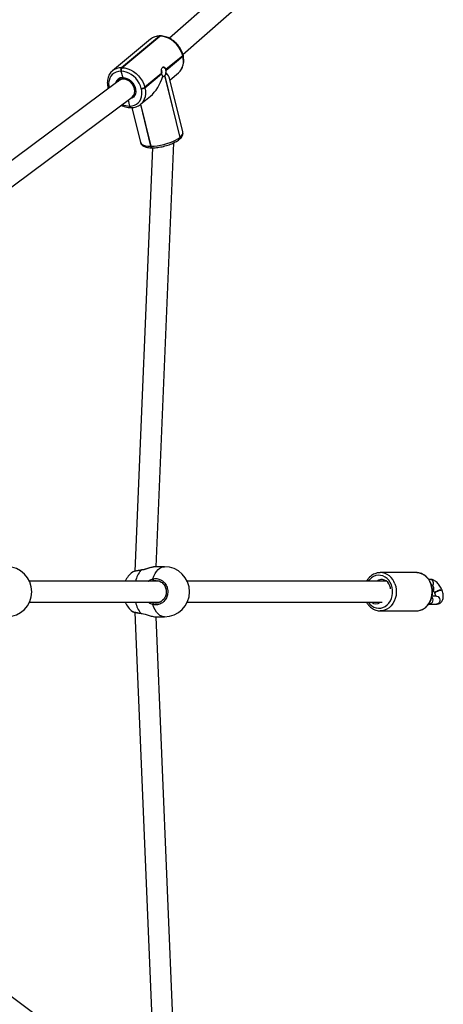
# Model space of a CAD drawing. Units: inches. Extents: x -84 to 567, y -80 to 515.
# Drawn here: x 345 to 377, y 208 to 282 of the extents above; entities that cross this region are included whole.
import ezdxf

# ---------------------------------------------------------------- set-up
doc = ezdxf.new("R2010")
doc.units = ezdxf.units.IN
doc.header["$MEASUREMENT"] = 0
doc.layers.add('VP-EQ', color=7, linetype='Continuous', true_color=0x8a3492)

# ---------------------------------------------------------------- blocks, each defined once
blk = doc.blocks.new('1310')
at = {"color": 7, "linetype": 'Continuous', "lineweight": 25}
for p, q in [((1096.825, 934.99), (1084.795, 924.422)), ((1085.813, 923.187), (1097.796, 933.713)), ((1083.358, 924.343), (1080.48, 921.952)), ((1084.034, 924.574), (1081.156, 922.183)), ((1081.19, 922.183), (1084.068, 924.574)), ((1084.068, 924.574), (1084.034, 924.574)), ((1084.113, 924.592), (1084.079, 924.592)), ((1085.801, 923.089), (1084.535, 922.038)), ((1084.544, 922.001), (1085.81, 923.053)), ((1085.81, 923.053), (1085.801, 923.089)), ((1085.836, 923.101), (1085.827, 923.137)), ((1081.156, 922.183), (1081.19, 922.183)), ((1081.14, 921.349), (1080.982, 921.218)), ((1081.102, 921.918), (1081.249, 921.436)), ((1081.135, 921.918), (1081.102, 921.918)), ((1084.188, 921.75), (1082.923, 920.698)), ((1082.932, 920.662), (1084.197, 921.713)), ((1084.435, 921.549), (1085.58, 916.902)), ((1085.6, 916.919), (1084.455, 921.565)), ((1085.816, 917.309), (1084.809, 921.394)), ((1084.841, 921.264), (1085.484, 921.799)), ((1080.992, 921.225), (1068.843, 912.191)), ((1080.129, 920.65), (1080.138, 920.614)), ((1080.138, 920.614), (1080.143, 920.594)), ((1080.995, 921.272), (1080.979, 921.259)), ((1082.665, 920.579), (1082.656, 920.616)), ((1082.923, 920.698), (1082.932, 920.662)), ((1070.026, 911.077), (1081.961, 919.952)), ((1081.981, 919.968), (1081.989, 919.974)), ((1082.606, 919.408), (1083.353, 920.028)), ((1081.669, 919.735), (1081.77, 919.276)), ((1081.753, 919.276), (1081.77, 919.276)), ((1081.77, 919.276), (1081.787, 919.276)), ((1081.852, 919.159), (1081.869, 919.159)), ((1081.869, 919.159), (1081.886, 919.159)), ((1081.944, 919.161), (1082.597, 916.512)), ((1082.604, 919.411), (1083.387, 916.23)), ((1085.58, 916.902), (1085.6, 916.919)), ((1083.504, 916.112), (1082.178, 884.008)), ((1083.371, 916.23), (1083.387, 916.23)), ((1083.387, 916.23), (1083.404, 916.23)), ((1083.47, 916.112), (1083.487, 916.112)), ((1083.487, 916.112), (1083.503, 916.112)), ((1083.794, 884.347), (1085.121, 916.49)), ((1085.54, 916.748), (1085.56, 916.765)), ((1084.421, 884.347), (1083.773, 884.347)), ((1084.032, 883.247), (1074.162, 883.247)), ((1081.985, 883.932), (1081.984, 883.93)), ((1101.282, 883.247), (1086.144, 883.247)), ((1100.745, 883.895), (1100.802, 883.897)), ((1103.525, 883.897), (1100.802, 883.897)), ((1104.588, 883.383), (1104.475, 883.383)), ((1105.507, 882.549), (1105.5, 882.567)), ((1105.076, 882.11), (1104.736, 882.11)), ((1104.921, 882.345), (1104.928, 882.327)), ((1074.162, 881.647), (1084.032, 881.647)), ((1086.144, 881.647), (1100.945, 881.647)), ((1104.478, 881.514), (1104.532, 881.51)), ((1104.532, 881.51), (1105.076, 881.51)), ((1081.987, 880.964), (1081.995, 880.958)), ((1082.178, 880.886), (1083.504, 848.781)), ((1082.646, 880.802), (1082.722, 880.789)), ((1083.773, 880.547), (1084.421, 880.547)), ((1085.121, 848.404), (1083.794, 880.547)), ((1100.856, 880.998), (1100.802, 880.997)), ((1100.802, 880.997), (1103.525, 880.997)), ((1103.525, 880.997), (1103.566, 880.998)), ((1081.927, 844.942), (1070.026, 853.815))]:
    blk.add_line(p, q, dxfattribs=at)
at = {"color": 8, "linetype": 'Continuous', "lineweight": 25}
for p, q in [((1082.59, 919.399), (1083.371, 916.23)), ((1083.404, 916.23), (1082.618, 919.418)), ((1083.782, 883.286), (1083.599, 883.274)), ((1083.537, 881.647), (1083.599, 881.62)), ((1082.632, 880.816), (1082.719, 880.797))]:
    blk.add_line(p, q, dxfattribs=at)
at = {"color": 7, "linetype": 'Continuous', "lineweight": 25, "flags": 128}
for points in [[(1085.801, 923.089), (1085.727, 923.322), (1085.621, 923.548), (1085.485, 923.764), (1085.324, 923.962), (1085.141, 924.139), (1084.941, 924.291), (1084.728, 924.413), (1084.508, 924.502), (1084.286, 924.556), (1084.068, 924.574)], [(1081.19, 922.183), (1081.408, 922.165), (1081.63, 922.11), (1081.85, 922.021), (1082.063, 921.9), (1082.264, 921.748), (1082.447, 921.571), (1082.608, 921.372), (1082.743, 921.157), (1082.849, 920.93), (1082.923, 920.698)], [(1084.324, 922.226), (1084.353, 922.221), (1084.413, 922.185), (1084.463, 922.116), (1084.498, 922.02)], [(1082.656, 920.616), (1082.591, 920.819), (1082.498, 921.018), (1082.379, 921.207), (1082.238, 921.381), (1082.077, 921.537), (1081.902, 921.67), (1081.715, 921.776), (1081.522, 921.855), (1081.327, 921.902), (1081.135, 921.918)], [(1084.498, 922.02), (1084.514, 921.908), (1084.51, 921.794), (1084.485, 921.688), (1084.443, 921.602), (1084.388, 921.546), (1084.326, 921.526), (1084.324, 921.526)], [(1081.787, 919.276), (1081.97, 919.292), (1082.141, 919.34), (1082.296, 919.418), (1082.43, 919.525), (1082.541, 919.658), (1082.624, 919.813), (1082.68, 919.988), (1082.705, 920.177), (1082.7, 920.375), (1082.665, 920.579)], [(1083.404, 916.23), (1083.628, 916.238), (1083.866, 916.263), (1084.113, 916.303), (1084.362, 916.358), (1084.608, 916.427), (1084.844, 916.507), (1085.064, 916.597), (1085.263, 916.694), (1085.437, 916.797), (1085.58, 916.902)], [(1101.587, 882.679), (1101.577, 882.744), (1101.532, 882.904), (1101.46, 883.05), (1101.363, 883.174), (1101.246, 883.272), (1101.115, 883.338), (1100.976, 883.369), (1100.834, 883.365), (1100.696, 883.325), (1100.568, 883.251), (1100.562, 883.247)], [(1103.596, 883.894), (1103.577, 883.895), (1103.525, 883.897)], [(1105.447, 882.585), (1105.375, 882.577), (1105.283, 882.555), (1105.182, 882.52), (1105.085, 882.478), (1105.003, 882.433), (1104.946, 882.391), (1104.92, 882.357), (1104.921, 882.345)], [(1105.454, 882.567), (1105.382, 882.559), (1105.29, 882.536), (1105.189, 882.502), (1105.092, 882.46), (1105.01, 882.415), (1104.953, 882.373), (1104.927, 882.339), (1104.928, 882.327)], [(1105.5, 882.567), (1105.49, 882.577), (1105.447, 882.585)], [(1105.507, 882.549), (1105.497, 882.559), (1105.454, 882.567)], [(1082.632, 880.816), (1082.638, 880.806), (1082.646, 880.803)]]:
    blk.add_lwpolyline(points, dxfattribs=at)
at = {"color": 8, "linetype": 'Continuous', "lineweight": 25, "flags": 128}
for points in [[(1085.827, 923.137), (1085.828, 923.135), (1085.826, 923.121), (1085.817, 923.105), (1085.801, 923.089)], [(1085.836, 923.101), (1085.837, 923.099), (1085.835, 923.085), (1085.826, 923.069), (1085.81, 923.053)], [(1081.102, 921.918), (1080.918, 921.902), (1080.747, 921.855), (1080.592, 921.776), (1080.458, 921.67), (1080.348, 921.537), (1080.264, 921.381), (1080.209, 921.207), (1080.183, 921.018), (1080.188, 920.819), (1080.216, 920.648)], [(1081.249, 921.436), (1081.411, 921.419), (1081.574, 921.367), (1081.733, 921.281), (1081.879, 921.167), (1082.007, 921.028), (1082.111, 920.871), (1082.185, 920.703), (1082.228, 920.531), (1082.237, 920.363), (1082.211, 920.206), (1082.152, 920.067), (1082.063, 919.952), (1081.947, 919.866), (1081.809, 919.813), (1081.762, 919.804)], [(1080.138, 920.614), (1080.143, 920.603), (1080.149, 920.598)], [(1080.979, 921.259), (1080.947, 921.227), (1080.89, 921.149)], [(1082.932, 920.662), (1082.972, 920.429), (1082.978, 920.203), (1082.949, 919.987), (1082.886, 919.789), (1082.79, 919.612), (1082.664, 919.46), (1082.614, 919.415)], [(1082.597, 916.512), (1082.598, 916.507), (1082.641, 916.427), (1082.722, 916.358), (1082.838, 916.303), (1082.988, 916.263), (1083.167, 916.238), (1083.371, 916.23)], [(1082.632, 884.077), (1082.638, 884.087), (1082.646, 884.09)], [(1083.533, 883.422), (1083.614, 883.637), (1083.711, 883.829), (1083.821, 883.994), (1083.942, 884.131), (1084.072, 884.236), (1084.209, 884.306), (1084.35, 884.342), (1084.421, 884.347)], [(1101.646, 882.967), (1101.559, 883.151), (1101.447, 883.316), (1101.313, 883.455), (1101.161, 883.565), (1100.996, 883.644), (1100.822, 883.687), (1100.644, 883.695), (1100.468, 883.668), (1100.298, 883.605), (1100.14, 883.508), (1099.997, 883.381), (1099.888, 883.247)], [(1099.888, 881.647), (1100.004, 881.505), (1100.147, 881.38), (1100.306, 881.285), (1100.477, 881.224), (1100.653, 881.198), (1100.831, 881.208), (1101.004, 881.253), (1101.169, 881.333), (1101.32, 881.445), (1101.453, 881.586), (1101.564, 881.751), (1101.65, 881.937), (1101.709, 882.137), (1101.738, 882.346), (1101.737, 882.558), (1101.706, 882.767), (1101.646, 882.967)], [(1101.908, 883.05), (1101.973, 882.836), (1102.01, 882.613), (1102.017, 882.385), (1101.994, 882.16), (1101.942, 881.941), (1101.861, 881.734), (1101.755, 881.546), (1101.625, 881.379), (1101.475, 881.239), (1101.308, 881.128), (1101.129, 881.05), (1100.941, 881.006), (1100.856, 880.998)], [(1103.566, 880.998), (1103.664, 881.006), (1103.852, 881.05), (1104.031, 881.128), (1104.198, 881.239), (1104.348, 881.379), (1104.478, 881.546), (1104.584, 881.734), (1104.665, 881.941), (1104.717, 882.16), (1104.74, 882.385), (1104.733, 882.613), (1104.697, 882.836), (1104.631, 883.05)], [(1104.716, 882.014), (1104.761, 881.935), (1104.783, 881.834), (1104.774, 881.73), (1104.737, 881.636), (1104.675, 881.563), (1104.595, 881.52), (1104.532, 881.51)], [(1105.076, 882.11), (1105.1, 882.109), (1105.185, 882.081), (1105.256, 882.021), (1105.305, 881.935), (1105.327, 881.834), (1105.319, 881.73), (1105.282, 881.636), (1105.219, 881.563), (1105.14, 881.52), (1105.076, 881.51)], [(1084.421, 880.547), (1084.35, 880.551), (1084.209, 880.587), (1084.072, 880.658), (1083.942, 880.763), (1083.821, 880.899), (1083.711, 881.065), (1083.614, 881.257), (1083.533, 881.471)]]:
    blk.add_lwpolyline(points, dxfattribs=at)
at = {"color": 8, "linetype": 'Continuous', "lineweight": 25}
for centre, radius, start, end in [((1084.012, 923.535), 1.039, 88.80227, 128.99443), ((1084.114, 924.524), 0.0684, 90.96223, 132.29501), ((1084.64, 922.688), 1.226, 313.56089, 17.34489), ((1081.134, 921.145), 1.038, 88.78974, 129.60978), ((1081.241, 920.876), 0.56, 89.1935, 166.6156), ((1080.18, 920.678), 0.0589, 208.49189, 267.23285), ((1081.771, 920.597), 1.321, 245.18628, 269.22231), ((1081.883, 919.285), 0.13, 183.89629, 256.46602), ((1081.916, 919.285), 0.13, 183.89562, 256.47009), ((1085.44, 916.856), 0.147, 312.73686, 18.14594), ((1085.46, 916.873), 0.147, 312.78616, 18.11982), ((1085.381, 917.294), 0.435, 300.23215, 1.90618), ((1083.5, 916.239), 0.13, 183.89843, 256.45174), ((1083.534, 916.239), 0.13, 183.89465, 256.4691), ((1084.189, 882.798), 2.015, 140.60586, 167.14115), ((1100.748, 882.681), 1.217, 17.64693, 87.46029), ((1103.463, 882.675), 1.227, 17.80642, 83.75686), ((1104.542, 883.081), 0.306, 323.07805, 81.24919), ((1084.148, 882.075), 1.97, 192.55235, 219.70063)]:
    blk.add_arc(centre, radius, start, end, dxfattribs=at)
at = {"color": 7, "linetype": 'Continuous', "lineweight": 25}
for centre, radius, start, end in [((1084.08, 924.524), 0.0684, 90.91853, 132.29701), ((1081.373, 922.001), 0.283, 139.89567, 196.90392), ((1081.406, 922.001), 0.283, 139.89726, 196.90232), ((1084.117, 921.923), 0.115, 7.1171, 56.99349), ((1084.71, 921.859), 0.533, 191.8286, 195.86431), ((1084.022, 921.876), 0.218, 322.53912, 16.49594), ((1084.334, 921.69), 0.173, 305.44913, 313.99935), ((1084.027, 921.893), 0.528, 11.8112, 15.88171), ((1082.656, 921.089), 0.473, 269.98565, 304.34283), ((1082.665, 921.052), 0.473, 269.98358, 304.34372), ((1081.899, 919.285), 0.13, 183.89967, 256.44568), ((1083.517, 916.239), 0.13, 183.8926, 256.45418), ((1072.439, 882.447), 1.9, 270, 90), ((1084.421, 882.447), 1.9, 270, 90), ((1083.163, 882.447), 1.9, 128.48808, 155.09894), ((1083.684, 883.401), 0.153, 171.82278, 236.16657), ((1083.163, 882.447), 1.9, 204.90106, 231.59801), ((1083.684, 881.493), 0.153, 123.83682, 188.17383), ((1100.464, 882.111), 0.588, 232.23579, 307.76421)]:
    blk.add_arc(centre, radius, start, end, dxfattribs=at)
for centre, major_axis, ratio, start_param, end_param in [((1081.477, 920.589), (-0.495, 0.629), 0.770794, 3.120802, 6.262395), ((1082.994, 921.849), (0.697, 2.117), 0.59365, 3.900188, 4.765298), ((1083.014, 921.866), (1.793, -0.59), 0.311897, 0.192929, 0.672181)]:
    blk.add_ellipse(centre, major_axis=major_axis, ratio=ratio, start_param=start_param, end_param=end_param, dxfattribs=at)
for points, knots in [([(1084.079, 924.592), (1084.042, 924.591), (1083.94, 924.589), (1083.778, 924.561), (1083.601, 924.499), (1083.459, 924.424), (1083.385, 924.361), (1083.358, 924.338)], [0, 0, 0, 0, 0.136404, 0.379769, 0.621484, 0.860696, 1, 1, 1, 1]), ([(1085.827, 923.137), (1085.817, 923.175), (1085.788, 923.284), (1085.719, 923.459), (1085.615, 923.659), (1085.487, 923.848), (1085.339, 924.022), (1085.173, 924.178), (1084.992, 924.314), (1084.8, 924.425), (1084.6, 924.51), (1084.396, 924.567), (1084.233, 924.59), (1084.139, 924.592), (1084.113, 924.592)], [0, 0, 0, 0, 0.0497, 0.140762, 0.23191, 0.323126, 0.414403, 0.50576, 0.59721, 0.688763, 0.780405, 0.872038, 0.963499, 1, 1, 1, 1]), ([(1085.484, 921.804), (1085.504, 921.819), (1085.571, 921.872), (1085.664, 921.986), (1085.761, 922.142), (1085.83, 922.317), (1085.873, 922.505), (1085.888, 922.704), (1085.878, 922.905), (1085.85, 923.037), (1085.836, 923.101)], [0, 0, 0, 0, 0.055844, 0.190589, 0.32529, 0.46061, 0.596994, 0.734589, 0.873264, 1, 1, 1, 1]), ([(1084.535, 922.038), (1084.523, 922.071), (1084.498, 922.136), (1084.434, 922.201), (1084.361, 922.231), (1084.289, 922.221), (1084.23, 922.173), (1084.19, 922.092), (1084.17, 921.987), (1084.169, 921.867), (1084.182, 921.789), (1084.188, 921.75)], [0, 0, 0, 0, 0.109903, 0.21975, 0.331086, 0.443225, 0.553612, 0.662587, 0.77277, 0.884816, 1, 1, 1, 1]), ([(1080.474, 921.942), (1080.457, 921.928), (1080.391, 921.877), (1080.3, 921.765), (1080.204, 921.609), (1080.135, 921.434), (1080.091, 921.246), (1080.076, 921.047), (1080.087, 920.846), (1080.115, 920.714), (1080.129, 920.65)], [0, 0, 0, 0, 0.049943, 0.18553, 0.321074, 0.457238, 0.594477, 0.73293, 0.872472, 1, 1, 1, 1]), ([(1080.983, 921.257), (1080.992, 921.267), (1081.028, 921.305), (1081.111, 921.345), (1081.216, 921.375), (1081.288, 921.376), (1081.316, 921.377)], [0, 0, 0, 0, 0.115602, 0.45081, 0.784986, 1, 1, 1, 1]), ([(1081.304, 921.378), (1081.299, 921.378), (1081.288, 921.378), (1081.271, 921.392), (1081.257, 921.413), (1081.251, 921.429), (1081.249, 921.436)], [0, 0, 0, 0, 0.219922, 0.512424, 0.805503, 1, 1, 1, 1]), ([(1081.249, 921.436), (1081.253, 921.426), (1081.26, 921.406), (1081.277, 921.386), (1081.292, 921.377), (1081.301, 921.378), (1081.304, 921.378)], [0, 0, 0, 0, 0.29347, 0.587322, 0.881, 1, 1, 1, 1]), ([(1081.287, 921.377), (1081.308, 921.377), (1081.372, 921.376), (1081.485, 921.355), (1081.62, 921.304), (1081.752, 921.227), (1081.874, 921.128), (1081.981, 921.01), (1082.069, 920.879), (1082.135, 920.739), (1082.175, 920.596), (1082.191, 920.483), (1082.185, 920.422), (1082.183, 920.405)], [0, 0, 0, 0, 0.050711, 0.152704, 0.254201, 0.35528, 0.456203, 0.557037, 0.657792, 0.7584, 0.858832, 0.959143, 1, 1, 1, 1]), ([(1084.197, 921.713), (1084.208, 921.681), (1084.23, 921.615), (1084.263, 921.568), (1084.282, 921.551), (1084.286, 921.548)], [0, 0, 0, 0, 0.456696, 0.913144, 1, 1, 1, 1]), ([(1084.286, 921.548), (1084.293, 921.544), (1084.323, 921.528), (1084.377, 921.519), (1084.416, 921.54), (1084.435, 921.549)], [0, 0, 0, 0, 0.137527, 0.603388, 1, 1, 1, 1]), ([(1084.455, 921.565), (1084.472, 921.587), (1084.506, 921.63), (1084.525, 921.703), (1084.53, 921.745), (1084.531, 921.752)], [0, 0, 0, 0, 0.456691, 0.913141, 1, 1, 1, 1]), ([(1084.531, 921.752), (1084.535, 921.768), (1084.55, 921.822), (1084.558, 921.909), (1084.548, 921.974), (1084.544, 922.001)], [0, 0, 0, 0, 0.201225, 0.667019, 1, 1, 1, 1]), ([(1081.143, 919.344), (1081.151, 919.339), (1081.222, 919.297), (1081.365, 919.242), (1081.568, 919.184), (1081.732, 919.161), (1081.826, 919.159), (1081.852, 919.159)], [0, 0, 0, 0, 0.033795, 0.318285, 0.602751, 0.886685, 1, 1, 1, 1]), ([(1081.886, 919.159), (1081.922, 919.16), (1082.025, 919.162), (1082.187, 919.19), (1082.364, 919.252), (1082.508, 919.328), (1082.584, 919.393), (1082.613, 919.418)], [0, 0, 0, 0, 0.134928, 0.37568, 0.614785, 0.851423, 1, 1, 1, 1]), ([(1085.56, 916.765), (1085.581, 916.783), (1085.645, 916.838), (1085.725, 916.929), (1085.79, 917.038), (1085.823, 917.145), (1085.832, 917.237), (1085.817, 917.288), (1085.812, 917.306)], [0, 0, 0, 0, 0.120513, 0.362374, 0.564191, 0.743498, 0.91093, 1, 1, 1, 1]), ([(1082.601, 916.515), (1082.604, 916.496), (1082.615, 916.442), (1082.665, 916.365), (1082.741, 916.288), (1082.84, 916.225), (1082.965, 916.175), (1083.117, 916.138), (1083.286, 916.116), (1083.411, 916.114), (1083.47, 916.112)], [0, 0, 0, 0, 0.0600108, 0.1738359, 0.2885994, 0.4129387, 0.5527584, 0.7059481, 0.8615943, 1, 1, 1, 1]), ([(1083.503, 916.112), (1083.538, 916.113), (1083.637, 916.114), (1083.811, 916.127), (1084.025, 916.154), (1084.243, 916.194), (1084.46, 916.246), (1084.672, 916.309), (1084.877, 916.381), (1085.069, 916.462), (1085.246, 916.55), (1085.407, 916.645), (1085.495, 916.714), (1085.54, 916.748)], [0, 0, 0, 0, 0.049778, 0.145137, 0.239764, 0.333885, 0.427776, 0.521656, 0.615681, 0.710076, 0.805141, 0.901288, 1, 1, 1, 1]), ([(1082.646, 884.09), (1082.627, 884.087), (1082.551, 884.077), (1082.431, 884.057), (1082.292, 884.031), (1082.175, 884.005), (1082.08, 883.978), (1082.024, 883.96), (1081.993, 883.941), (1081.984, 883.935)], [0, 0, 0, 0, 0.05911, 0.227336, 0.396788, 0.567146, 0.740031, 0.918354, 1, 1, 1, 1]), ([(1083.652, 884.337), (1083.61, 884.33), (1083.524, 884.316), (1083.375, 884.278), (1083.215, 884.232), (1083.046, 884.183), (1082.877, 884.137), (1082.741, 884.104), (1082.667, 884.095), (1082.646, 884.092)], [0, 0, 0, 0, 0.152746, 0.309682, 0.468344, 0.627748, 0.785793, 0.938092, 1, 1, 1, 1]), ([(1083.773, 884.345), (1083.771, 884.346), (1083.746, 884.351), (1083.698, 884.341), (1083.654, 884.332)], [0, 0, 0, 0, 0.087292, 1, 1, 1, 1]), ([(1083.533, 883.422), (1083.637, 883.438), (1083.845, 883.468), (1084.153, 883.367), (1084.413, 883.168), (1084.597, 882.884), (1084.683, 882.554), (1084.663, 882.214), (1084.541, 881.901), (1084.332, 881.648), (1084.057, 881.483), (1083.777, 881.427), (1083.604, 881.458), (1083.533, 881.471)], [0, 0, 0, 0, 0.094784, 0.189567, 0.284314, 0.37838, 0.471356, 0.563381, 0.655123, 0.747394, 0.840701, 0.93501, 1, 1, 1, 1]), ([(1083.863, 883.289), (1083.897, 883.284), (1083.98, 883.274), (1084.107, 883.223), (1084.237, 883.141), (1084.35, 883.032), (1084.442, 882.902), (1084.509, 882.755), (1084.55, 882.598), (1084.562, 882.435), (1084.546, 882.273), (1084.501, 882.118), (1084.432, 881.975), (1084.338, 881.849), (1084.225, 881.745), (1084.104, 881.668), (1084.018, 881.64), (1083.98, 881.628)], [0, 0, 0, 0, 0.048676, 0.119024, 0.189207, 0.258676, 0.327804, 0.39653, 0.46488, 0.533124, 0.601056, 0.66902, 0.736834, 0.805095, 0.873756, 0.943048, 1, 1, 1, 1]), ([(1100.742, 883.891), (1100.71, 883.89), (1100.617, 883.887), (1100.464, 883.847), (1100.291, 883.776), (1100.129, 883.675), (1099.981, 883.547), (1099.856, 883.404), (1099.792, 883.296), (1099.762, 883.247)], [0, 0, 0, 0, 0.081203, 0.237187, 0.393283, 0.549917, 0.707357, 0.865676, 1, 1, 1, 1]), ([(1104.665, 883.038), (1104.651, 883.074), (1104.609, 883.175), (1104.522, 883.329), (1104.398, 883.492), (1104.254, 883.631), (1104.094, 883.744), (1103.921, 883.827), (1103.755, 883.879), (1103.647, 883.887), (1103.6, 883.891)], [0, 0, 0, 0, 0.0761221, 0.2142182, 0.3523458, 0.4901134, 0.6272955, 0.763675, 0.8991547, 1, 1, 1, 1]), ([(1105.487, 882.571), (1105.477, 882.595), (1105.446, 882.671), (1105.379, 882.799), (1105.284, 882.946), (1105.174, 883.08), (1105.052, 883.197), (1104.923, 883.288), (1104.793, 883.35), (1104.682, 883.379), (1104.613, 883.382), (1104.588, 883.383)], [0, 0, 0, 0, 0.055144, 0.181627, 0.308335, 0.43618, 0.566619, 0.701376, 0.822702, 0.934387, 1, 1, 1, 1]), ([(1103.568, 881.002), (1103.596, 881.002), (1103.685, 881.002), (1103.833, 881.037), (1104.008, 881.103), (1104.172, 881.2), (1104.323, 881.323), (1104.456, 881.471), (1104.569, 881.641), (1104.66, 881.828), (1104.726, 882.029), (1104.765, 882.24), (1104.778, 882.455), (1104.763, 882.67), (1104.725, 882.867), (1104.684, 882.986), (1104.665, 883.038)], [0, 0, 0, 0, 0.032996, 0.107212, 0.181444, 0.255903, 0.33073, 0.405974, 0.481609, 0.557561, 0.633748, 0.710096, 0.78656, 0.863113, 0.939733, 1, 1, 1, 1]), ([(1104.773, 882.445), (1104.777, 882.449), (1104.799, 882.474), (1104.83, 882.53), (1104.86, 882.617), (1104.866, 882.713), (1104.843, 882.811), (1104.793, 882.896), (1104.735, 882.953), (1104.697, 882.973), (1104.684, 882.98)], [0, 0, 0, 0, 0.036152, 0.188625, 0.336435, 0.483417, 0.631326, 0.786744, 0.927162, 1, 1, 1, 1]), ([(1104.831, 882.538), (1104.844, 882.518), (1104.879, 882.464), (1104.912, 882.394), (1104.93, 882.349), (1104.933, 882.34)], [0, 0, 0, 0, 0.331536, 0.858965, 1, 1, 1, 1]), ([(1105.494, 882.544), (1105.494, 882.546), (1105.495, 882.557), (1105.465, 882.564), (1105.407, 882.562), (1105.324, 882.545), (1105.23, 882.516), (1105.135, 882.479), (1105.049, 882.437), (1104.981, 882.394), (1104.943, 882.358), (1104.929, 882.336), (1104.937, 882.331), (1104.937, 882.331)], [0, 0, 0, 0, 0.028377, 0.135875, 0.243379, 0.350893, 0.458413, 0.565927, 0.67342, 0.780883, 0.888347, 0.995838, 1, 1, 1, 1]), ([(1105.076, 881.51), (1105.11, 881.512), (1105.182, 881.516), (1105.291, 881.553), (1105.392, 881.618), (1105.474, 881.707), (1105.533, 881.812), (1105.571, 881.93), (1105.588, 882.065), (1105.583, 882.215), (1105.554, 882.373), (1105.519, 882.487), (1105.497, 882.546), (1105.494, 882.554)], [0, 0, 0, 0, 0.078008, 0.167579, 0.26295, 0.354784, 0.446496, 0.542392, 0.645976, 0.75807, 0.874795, 0.984433, 1, 1, 1, 1]), ([(1104.934, 882.339), (1104.94, 882.321), (1104.959, 882.268), (1104.978, 882.19), (1104.986, 882.128), (1104.985, 882.111), (1104.985, 882.11)], [0, 0, 0, 0, 0.205577, 0.59824, 0.977667, 1, 1, 1, 1]), ([(1083.599, 881.62), (1083.66, 881.608), (1083.789, 881.582), (1083.917, 881.616), (1083.985, 881.634)], [0, 0, 0, 0, 0.470342, 1, 1, 1, 1]), ([(1099.764, 881.647), (1099.772, 881.63), (1099.813, 881.551), (1099.908, 881.428), (1100.047, 881.284), (1100.206, 881.166), (1100.376, 881.077), (1100.557, 881.02), (1100.719, 880.994), (1100.82, 881), (1100.859, 881.002)], [0, 0, 0, 0, 0.0399077, 0.1864655, 0.3326791, 0.4783114, 0.6231243, 0.7669906, 0.9099459, 1, 1, 1, 1]), ([(1081.992, 880.953), (1081.996, 880.951), (1082.017, 880.937), (1082.058, 880.922), (1082.138, 880.898), (1082.249, 880.872), (1082.385, 880.845), (1082.518, 880.822), (1082.61, 880.809), (1082.646, 880.803)], [0, 0, 0, 0, 0.037889, 0.176784, 0.351291, 0.536133, 0.712431, 0.887409, 1, 1, 1, 1]), ([(1082.719, 880.797), (1082.795, 880.781), (1082.977, 880.742), (1083.27, 880.648), (1083.567, 880.564), (1083.707, 880.553), (1083.773, 880.548)], [0, 0, 0, 0, 0.188892, 0.453645, 0.741237, 1, 1, 1, 1])]:
    blk.add_open_spline(points, degree=3, knots=knots, dxfattribs=at)
at = {"color": 8, "linetype": 'Continuous', "lineweight": 25}
for points, knots in [([(1082.632, 884.077), (1082.528, 884.061), (1082.319, 884.028), (1082.102, 883.979), (1081.987, 883.945), (1081.985, 883.934), (1081.985, 883.932)], [0, 0, 0, 0, 0.317819, 0.635634, 0.953323, 1, 1, 1, 1]), ([(1083.654, 884.332), (1083.625, 884.329), (1083.531, 884.319), (1083.308, 884.256), (1083.06, 884.18), (1082.842, 884.119), (1082.715, 884.091), (1082.646, 884.08), (1082.632, 884.077)], [0, 0, 0, 0, 0.1168445, 0.3772958, 0.6590301, 0.807631, 0.9612915, 1, 1, 1, 1]), ([(1083.189, 883.247), (1083.192, 883.25), (1083.235, 883.294), (1083.342, 883.347), (1083.455, 883.4), (1083.52, 883.419), (1083.533, 883.422)], [0, 0, 0, 0, 0.029191, 0.459737, 0.889786, 1, 1, 1, 1]), ([(1083.599, 883.274), (1083.587, 883.271), (1083.563, 883.265), (1083.541, 883.253), (1083.529, 883.247)], [0, 0, 0, 0, 0.501804, 1, 1, 1, 1]), ([(1083.533, 881.471), (1083.433, 881.503), (1083.312, 881.541), (1083.217, 881.631), (1083.2, 881.647)], [0, 0, 0, 0, 0.824193, 1, 1, 1, 1]), ([(1081.995, 880.958), (1082, 880.954), (1082.018, 880.938), (1082.164, 880.899), (1082.384, 880.854), (1082.56, 880.827), (1082.632, 880.816)], [0, 0, 0, 0, 0.13472, 0.4543381, 0.7773803, 1, 1, 1, 1])]:
    blk.add_open_spline(points, degree=3, knots=knots, dxfattribs=at)

msp = doc.modelspace()

# ---------------------------------------------------------------- block references
at = {"layer": 'VP-EQ'}
msp.add_blockref('1310', (-728.715, -643.495), dxfattribs=at)

doc.saveas('drawing.dxf')
